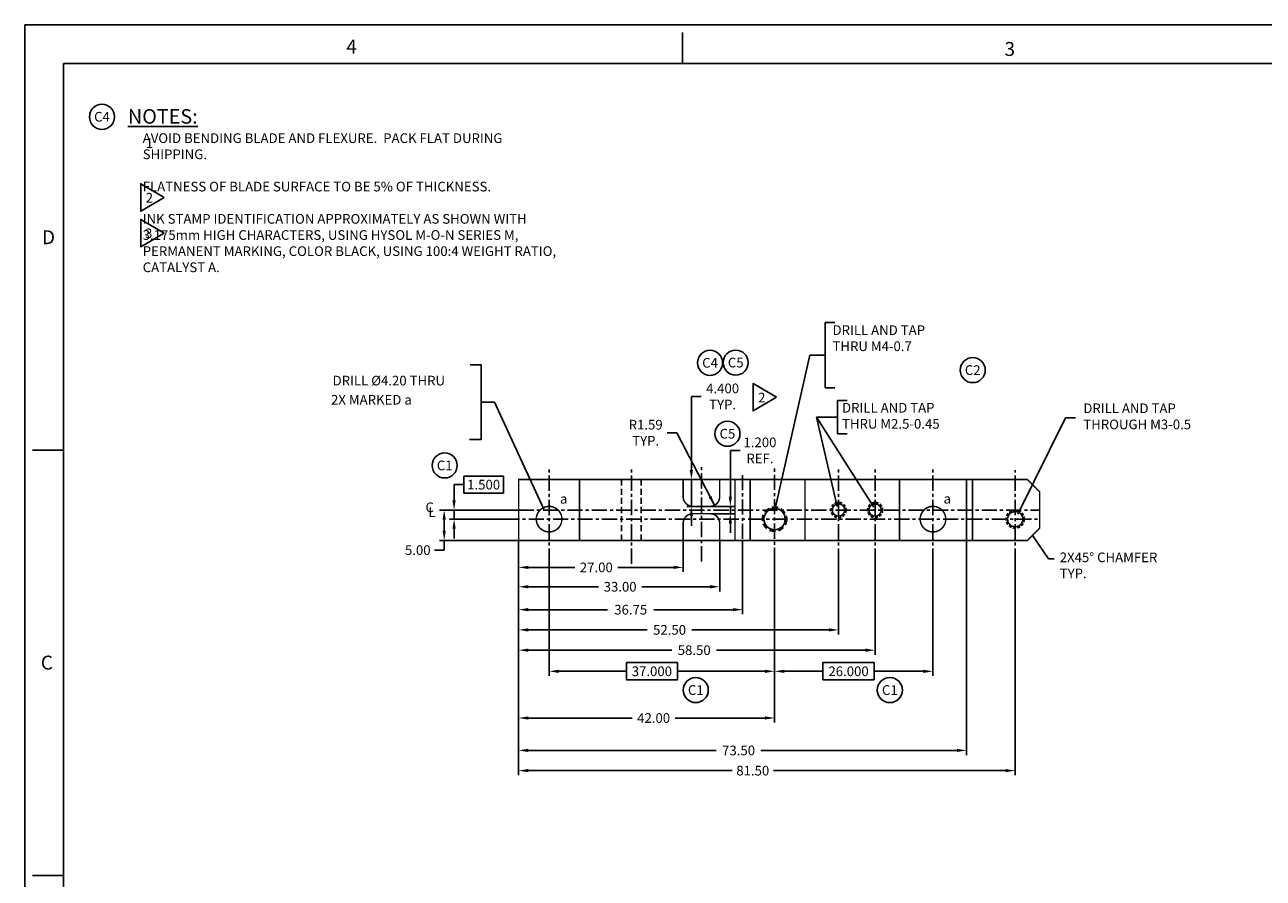
# Model space of a CAD drawing. Extents: x 46 to 478, y 7 to 287.
# Drawn here: x 46 to 249, y 147 to 287 of the extents above; entities that cross this region are included whole.
import ezdxf
from ezdxf.enums import TextEntityAlignment as Align

# ---------------------------------------------------------------- set-up
doc = ezdxf.new("R2010")
doc.units = 0
for name, pattern in [('CENTER', [2, 1.25, -0.25, 0.25, -0.25]), ('HIDDEN', [0.375, 0.25, -0.125]), ('SldHidden0', [1.905, 1.27, -0.635])]:
    doc.linetypes.add(name, pattern=pattern)
doc.layers.get('0').update_dxf_attribs({"linetype": 'CONTINUOUS'})
doc.layers.get('DEFPOINTS').update_dxf_attribs({"linetype": 'CONTINUOUS'})
doc.layers.add('BASIC', color=5, linetype='CONTINUOUS')
doc.layers.add('DIM', color=3, linetype='CONTINUOUS')
doc.styles.add('ROMAND', font='romand', dxfattribs={"width": 0.8})
doc.styles.add('ROMANS', font='romans', dxfattribs={"width": 0.8})
doc.dimstyles.get("Standard").update_dxf_attribs({"dimtxt": 0.18, "dimasz": 0.18, "dimexe": 0.18, "dimexo": 0.0625, "dimgap": 0.09, "dimtad": 0, "dimtih": 1, "dimtoh": 1, "dimdec": 4, "dimzin": 0, "dimtxsty": 'STANDARD', "dimcen": 0.09, "dimazin": 3, "dimtfac": 1, "dimtdec": 4, "dimtofl": 0, "dimtmove": 0, "dimatfit": 3, "dimtolj": 1, "dimtzin": 0})

# ---------------------------------------------------------------- blocks, each defined once
blk = doc.blocks.new('NASA-DMM')
for p, q in [((0, 22), (0, 0)), ((0, 22), (34, 22)), ((8.5, 21.5), (8.5, 21.9)), ((0.5, 21.5), (33.5, 21.5)), ((0.5, 21.5), (0.5, 0.5)), ((0.5, 16.5), (0.1, 16.5)), ((0.5, 16.5), (0.1, 16.5)), ((0.5, 11), (0.1, 11)), ((0.5, 11), (0.1, 11))]:
    blk.add_line(p, q)
at = {"style": 'ROMANS'}
for s, p in [('4', (4.156, 21.628)), ('3', (12.661, 21.597)), ('D', (0.222, 19.163)), ('C', (0.207, 13.663))]:
    blk.add_text(s, height=0.18, dxfattribs=at).set_placement(p)
at = {"style": 'ROMAND', "width": 0.9}
blk.add_attdef('3', text='', height=0.25, rotation=90, dxfattribs=at).set_placement((33.839, 7.79), align=Align.CENTER)
blk.add_attdef('2', (33.839, 5.093), '', height=0.25, rotation=90, dxfattribs=at)
for tag, height, style, width, p in [('36', 0.14, 'ROMANS', 0.9, (23.519, 3.251)), ('37', 0.14, 'ROMANS', 0.9, (24.272, 3.252)), ('52', 0.47, 'ROMAND', 0.8, (21.34, 2.799)), ('39', 0.14, 'ROMANS', 0.9, (23.971, 2.84)), ('16', 0.125, 'ROMANS', 0.7, (28.535, 2.792)), ('17', 0.125, 'ROMANS', 0.7, (29.15, 2.792)), ('53', 0.585, 'ROMAND', 0.65, (21.338, 2.216)), ('41', 0.125, 'ROMANS', 1.5, (23.219, 2.553)), ('43', 0.125, 'ROMANS', 1.5, (23.219, 2.37)), ('54', 0.125, 'ROMANS', 1.5, (25.488, 2.368)), ('19', 0.125, 'ROMANS', 0.7, (28.535, 2.418)), ('20', 0.125, 'ROMANS', 0.7, (29.15, 2.418)), ('4', 0.25, 'ROMAND', 0.9, (31.5, 2.285)), ('44', 0.125, 'ROMANS', 1.5, (23.219, 2.178)), ('45', 0.125, 'ROMANS', 1.5, (23.217, 1.988)), ('22', 0.125, 'ROMANS', 0.7, (28.535, 2.044)), ('23', 0.125, 'ROMANS', 0.7, (29.15, 2.044)), ('5', 0.187, 'ROMAND', 0.9, (31.5, 1.901)), ('25', 0.125, 'ROMANS', 0.7, (28.535, 1.67)), ('26', 0.125, 'ROMANS', 0.7, (29.15, 1.67)), ('46', 0.125, 'ROMANS', 1.5, (23.224, 1.519)), ('6', 0.187, 'ROMAND', 0.9, (31.5, 1.504)), ('47', 0.125, 'ROMANS', 1.5, (23.224, 1.324)), ('28', 0.125, 'ROMANS', 0.7, (28.535, 1.292)), ('29', 0.125, 'ROMANS', 0.7, (29.15, 1.292)), ('10', 0.14, 'ROMANS', 0.7, (23.987, 1.056)), ('8', 0.14, 'ROMANS', 0.7, (25.928, 1.056)), ('31', 0.125, 'ROMANS', 0.7, (28.535, 0.918)), ('32', 0.125, 'ROMANS', 0.7, (29.15, 0.918)), ('9', 0.14, 'ROMANS', 0.7, (23.983, 0.806)), ('7', 0.14, 'ROMANS', 0.7, (25.923, 0.806)), ('34', 0.125, 'ROMANS', 0.7, (28.535, 0.544)), ('35', 0.125, 'ROMANS', 0.7, (29.15, 0.544))]:
    blk.add_attdef(tag, text='', height=height, dxfattribs=dict(style=style, width=width)).set_placement(p, align=Align.CENTER)
for tag, p, height, style, width in [('15', (26.999, 2.792), 0.125, 'ROMANS', 0.7), ('42', (24.493, 2.568), 0.1, 'ROMANS', 0.8), ('18', (26.999, 2.418), 0.125, 'ROMANS', 0.7), ('21', (26.999, 2.044), 0.125, 'ROMANS', 0.7), ('24', (26.999, 1.67), 0.125, 'ROMANS', 0.7), ('48', (25.87, 1.338), 0.1, 'ROMANS', 0.8), ('27', (26.999, 1.292), 0.125, 'ROMANS', 0.7), ('1', (30.619, 0.874), 0.25, 'ROMAND', 0.9), ('49', (20.315, 0.955), 0.14, 'ROMANS', 0.7), ('50', (21.893, 0.955), 0.14, 'ROMANS', 0.7), ('30', (26.999, 0.918), 0.125, 'ROMANS', 0.7), ('51', (20.315, 0.638), 0.14, 'ROMANS', 0.7), ('33', (26.999, 0.544), 0.125, 'ROMANS', 0.7), ('11', (29.898, 0.563), 0.14, 'ROMANS', 0.7), ('12', (30.893, 0.563), 0.14, 'ROMANS', 0.7), ('13', (31.828, 0.563), 0.14, 'ROMANS', 0.7), ('14', (32.726, 0.563), 0.14, 'ROMANS', 0.7)]:
    blk.add_attdef(tag, p, '', height=height, dxfattribs=dict(style=style, width=width))
blk = doc.blocks.new('*D16')
at = {"color": 0, "linetype": 'BYBLOCK'}
for p, q in [((126.86, 240.56), (128.45, 240.56)), ((128.45, 240.56), (134.62, 228.65))]:
    blk.add_line(p, q, dxfattribs=at)
blk.add_solid([(134.13, 230.18), (133.66, 229.94), (134.62, 228.65)], dxfattribs=at)
at = {"layer": 'DEFPOINTS', "color": 0, "linetype": 'BYBLOCK'}
for p in [(133.89, 230.06), (134.62, 228.65)]:
    blk.add_point(p, dxfattribs=at)
at = {"color": 0, "linetype": 'BYBLOCK', "insert": (123.33, 240.56), "char_height": 1.587, "attachment_point": 5}
blk.add_mtext('\\A1;R1.59\\PTYP.', dxfattribs=at)
blk = doc.blocks.new('*D17')
at = {"color": 0, "linetype": 'BYBLOCK'}
for p, q in [((161.69, 209.3), (161.69, 216.9)), ((161.69, 216.9), (163.28, 216.9)), ((158.42, 207.71), (162.44, 207.71)), ((161.69, 206.51), (161.69, 207.71)), ((158.42, 206.51), (162.44, 206.51)), ((161.69, 204.93), (161.69, 203.34))]:
    blk.add_line(p, q, dxfattribs=at)
for points in [[(161.42, 209.3), (161.95, 209.3), (161.69, 207.71)], [(161.42, 204.93), (161.95, 204.93), (161.69, 206.51)]]:
    blk.add_solid(points, dxfattribs=at)
at = {"layer": 'DEFPOINTS', "color": 0, "linetype": 'BYBLOCK'}
for p in [(158.35, 207.71), (158.35, 206.51), (161.69, 206.51)]:
    blk.add_point(p, dxfattribs=at)
at = {"color": 0, "linetype": 'BYBLOCK', "insert": (166.55, 216.9), "char_height": 1.587, "attachment_point": 5}
blk.add_mtext('\\A1;1.200\\PREF.', dxfattribs=at)
blk = doc.blocks.new('*D18')
at = {"color": 0, "linetype": 'BYBLOCK'}
for p, q in [((155.29, 213.7), (155.29, 225.76)), ((155.29, 225.76), (156.88, 225.76)), ((157.38, 212.11), (154.54, 212.11)), ((155.29, 207.71), (155.29, 212.11)), ((158.29, 207.71), (154.54, 207.71)), ((155.29, 206.13), (155.29, 204.54))]:
    blk.add_line(p, q, dxfattribs=at)
for points in [[(155.03, 213.7), (155.56, 213.7), (155.29, 212.11)], [(155.03, 206.13), (155.56, 206.13), (155.29, 207.71)]]:
    blk.add_solid(points, dxfattribs=at)
at = {"layer": 'DEFPOINTS', "color": 0, "linetype": 'BYBLOCK'}
for p in [(155.29, 212.11), (157.44, 212.11), (158.35, 207.71)]:
    blk.add_point(p, dxfattribs=at)
at = {"color": 0, "linetype": 'BYBLOCK', "insert": (160.42, 225.76), "char_height": 1.587, "attachment_point": 5}
blk.add_mtext('\\A1;4.400\\PTYP.', dxfattribs=at)
blk = doc.blocks.new('*D20')
at = {"color": 0, "linetype": 'BYBLOCK'}
for p, q in [((103.98, 222.91), (103.98, 187.74)), ((177.48, 222.91), (177.48, 187.74)), ((105.57, 188.49), (136.41, 188.49)), ((175.9, 188.49), (143.75, 188.49))]:
    blk.add_line(p, q, dxfattribs=at)
for points in [[(105.57, 188.76), (105.57, 188.23), (103.98, 188.49)], [(175.9, 188.76), (175.9, 188.23), (177.48, 188.49)]]:
    blk.add_solid(points, dxfattribs=at)
at = {"layer": 'DEFPOINTS', "color": 0, "linetype": 'BYBLOCK'}
for p in [(103.98, 222.97), (177.48, 222.97), (177.48, 188.49)]:
    blk.add_point(p, dxfattribs=at)
at = {"color": 0, "linetype": 'BYBLOCK', "insert": (140.08, 188.49), "char_height": 1.587, "attachment_point": 5}
blk.add_mtext('\\A1;73.50', dxfattribs=at)
blk = doc.blocks.new('*D21')
at = {"color": 0, "linetype": 'BYBLOCK'}
for p, q in [((103.98, 222.66), (103.98, 184.42)), ((185.48, 219.07), (185.48, 184.42)), ((105.57, 185.17), (139, 185.17)), ((183.9, 185.17), (145.81, 185.17))]:
    blk.add_line(p, q, dxfattribs=at)
for points in [[(105.57, 185.44), (105.57, 184.91), (103.98, 185.17)], [(183.9, 185.44), (183.9, 184.91), (185.48, 185.17)]]:
    blk.add_solid(points, dxfattribs=at)
at = {"layer": 'DEFPOINTS', "color": 0, "linetype": 'BYBLOCK'}
for p in [(103.98, 222.72), (185.48, 219.13), (185.48, 185.17)]:
    blk.add_point(p, dxfattribs=at)
at = {"color": 0, "linetype": 'BYBLOCK', "insert": (142.41, 185.17), "char_height": 1.587, "attachment_point": 5}
blk.add_mtext('\\A1;81.50', dxfattribs=at)
blk = doc.blocks.new('*D22')
at = {"color": 0, "linetype": 'BYBLOCK'}
for p, q in [((126.94, 202.05), (126.94, 183.35)), ((185.44, 198.21), (185.44, 183.35)), ((128.53, 184.1), (152.09, 184.1)), ((183.86, 184.1), (159.43, 184.1))]:
    blk.add_line(p, q, dxfattribs=at)
for points in [[(128.53, 184.36), (128.53, 183.83), (126.94, 184.1)], [(183.86, 184.36), (183.86, 183.83), (185.44, 184.1)]]:
    blk.add_solid(points, dxfattribs=at)
at = {"layer": 'DEFPOINTS', "color": 0, "linetype": 'BYBLOCK'}
for p in [(126.94, 202.11), (185.44, 198.27), (185.44, 184.1)]:
    blk.add_point(p, dxfattribs=at)
at = {"color": 0, "linetype": 'BYBLOCK', "insert": (155.76, 184.1), "char_height": 1.587, "attachment_point": 5}
blk.add_mtext('\\A1;58.50', dxfattribs=at)
blk = doc.blocks.new('*D26')
at = {"color": 0, "linetype": 'BYBLOCK'}
for p, q in [((126.94, 201.93), (126.94, 190)), ((163.69, 202.05), (163.69, 190)), ((128.53, 190.75), (141.54, 190.75)), ((162.11, 190.75), (149.14, 190.75))]:
    blk.add_line(p, q, dxfattribs=at)
for points in [[(128.53, 191.02), (128.53, 190.49), (126.94, 190.75)], [(162.11, 191.02), (162.11, 190.49), (163.69, 190.75)]]:
    blk.add_solid(points, dxfattribs=at)
at = {"layer": 'DEFPOINTS', "color": 0, "linetype": 'BYBLOCK'}
for p in [(126.94, 201.99), (163.69, 202.11), (163.69, 190.75)]:
    blk.add_point(p, dxfattribs=at)
at = {"color": 0, "linetype": 'BYBLOCK', "insert": (145.34, 190.75), "char_height": 1.587, "attachment_point": 5}
blk.add_mtext('\\A1;36.75', dxfattribs=at)
blk = doc.blocks.new('*D27')
at = {"color": 0, "linetype": 'BYBLOCK'}
for p, q in [((126.94, 201.99), (126.94, 193.76)), ((159.94, 202.05), (159.94, 193.76)), ((128.53, 194.51), (140.07, 194.51)), ((158.36, 194.51), (147.14, 194.51))]:
    blk.add_line(p, q, dxfattribs=at)
for points in [[(128.53, 194.78), (128.53, 194.25), (126.94, 194.51)], [(158.36, 194.78), (158.36, 194.25), (159.94, 194.51)]]:
    blk.add_solid(points, dxfattribs=at)
at = {"layer": 'DEFPOINTS', "color": 0, "linetype": 'BYBLOCK'}
for p in [(126.94, 202.05), (159.94, 202.11), (159.94, 194.51)]:
    blk.add_point(p, dxfattribs=at)
at = {"color": 0, "linetype": 'BYBLOCK', "insert": (143.6, 194.51), "char_height": 1.587, "attachment_point": 5}
blk.add_mtext('\\A1;33.00', dxfattribs=at)
blk = doc.blocks.new('*D28')
at = {"color": 0, "linetype": 'BYBLOCK'}
for p, q in [((126.94, 202.05), (126.94, 196.94)), ((153.94, 202.05), (153.94, 196.94)), ((128.53, 197.69), (136.16, 197.69)), ((152.36, 197.69), (143.23, 197.69))]:
    blk.add_line(p, q, dxfattribs=at)
for points in [[(128.53, 197.96), (128.53, 197.43), (126.94, 197.69)], [(152.36, 197.96), (152.36, 197.43), (153.94, 197.69)]]:
    blk.add_solid(points, dxfattribs=at)
at = {"layer": 'DEFPOINTS', "color": 0, "linetype": 'BYBLOCK'}
for p in [(126.94, 202.11), (153.94, 202.11), (153.94, 197.69)]:
    blk.add_point(p, dxfattribs=at)
at = {"color": 0, "linetype": 'BYBLOCK', "insert": (139.69, 197.69), "char_height": 1.587, "attachment_point": 5}
blk.add_mtext('\\A1;27.00', dxfattribs=at)
blk = doc.blocks.new('*D29')
at = {"color": 0, "linetype": 'BYBLOCK'}
for p, q in [((126.94, 201.86), (126.94, 186.68)), ((179.44, 198.21), (179.44, 186.68)), ((128.53, 187.43), (148.04, 187.43)), ((177.86, 187.43), (155.37, 187.43))]:
    blk.add_line(p, q, dxfattribs=at)
for points in [[(128.53, 187.69), (128.53, 187.16), (126.94, 187.43)], [(177.86, 187.69), (177.86, 187.16), (179.44, 187.43)]]:
    blk.add_solid(points, dxfattribs=at)
at = {"layer": 'DEFPOINTS', "color": 0, "linetype": 'BYBLOCK'}
for p in [(126.94, 201.93), (179.44, 198.27), (179.44, 187.43)]:
    blk.add_point(p, dxfattribs=at)
at = {"color": 0, "linetype": 'BYBLOCK', "insert": (151.71, 187.43), "char_height": 1.587, "attachment_point": 5}
blk.add_mtext('\\A1;52.50', dxfattribs=at)
blk = doc.blocks.new('*D30')
at = {"color": 0, "linetype": 'BYBLOCK'}
for p, q in [((126.94, 202.05), (126.94, 172.21)), ((168.94, 198.34), (168.94, 172.21)), ((128.53, 172.96), (145.57, 172.96)), ((167.36, 172.96), (152.64, 172.96))]:
    blk.add_line(p, q, dxfattribs=at)
for points in [[(128.53, 173.23), (128.53, 172.7), (126.94, 172.96)], [(167.36, 173.23), (167.36, 172.7), (168.94, 172.96)]]:
    blk.add_solid(points, dxfattribs=at)
at = {"layer": 'DEFPOINTS', "color": 0, "linetype": 'BYBLOCK'}
for p in [(126.94, 202.11), (168.94, 198.41), (168.94, 172.96)]:
    blk.add_point(p, dxfattribs=at)
at = {"color": 0, "linetype": 'BYBLOCK', "insert": (149.1, 172.96), "char_height": 1.587, "attachment_point": 5}
blk.add_mtext('\\A1;42.00', dxfattribs=at)
blk = doc.blocks.new('CIRNUM')
blk.add_circle((0.011, -0.043), 0.162)
at = {"flags": 4}
blk.add_attdef('NUM', text='', height=0.125, dxfattribs=at).set_placement((0.011, -0.105), align=Align.CENTER)
blk = doc.blocks.new('*D49')
at = {"color": 0, "linetype": 'BYBLOCK'}
for p, q in [((126.88, 207.11), (113.97, 207.11)), ((114.72, 205.53), (114.72, 203.7)), ((126.88, 202.11), (113.97, 202.11)), ((114.72, 202.11), (114.72, 200.53)), ((114.72, 200.53), (113.13, 200.53))]:
    blk.add_line(p, q, dxfattribs=at)
for points in [[(114.46, 205.53), (114.99, 205.53), (114.72, 207.11)], [(114.46, 203.7), (114.99, 203.7), (114.72, 202.11)]]:
    blk.add_solid(points, dxfattribs=at)
at = {"layer": 'DEFPOINTS', "color": 0, "linetype": 'BYBLOCK'}
for p in [(126.94, 207.11), (114.72, 202.11), (126.94, 202.11)]:
    blk.add_point(p, dxfattribs=at)
at = {"color": 0, "linetype": 'BYBLOCK', "insert": (110.39, 200.53), "char_height": 1.587, "attachment_point": 5}
blk.add_mtext('\\A1;5.00', dxfattribs=at)
blk = doc.blocks.new('*D50')
at = {"color": 0, "linetype": 'BYBLOCK'}
for p, q in [((124.47, 212.69), (117.93, 212.69)), ((117.93, 212.69), (117.93, 209.86)), ((124.47, 209.86), (124.47, 212.69)), ((116.35, 208.7), (116.35, 211.28)), ((116.35, 211.28), (117.93, 211.28)), ((117.93, 209.86), (124.47, 209.86)), ((126.88, 207.11), (115.6, 207.11)), ((126.88, 205.61), (115.6, 205.61)), ((116.35, 205.61), (116.35, 207.11)), ((116.35, 204.03), (116.35, 202.44))]:
    blk.add_line(p, q, dxfattribs=at)
for points in [[(116.08, 208.7), (116.61, 208.7), (116.35, 207.11)], [(116.08, 204.03), (116.61, 204.03), (116.35, 205.61)]]:
    blk.add_solid(points, dxfattribs=at)
at = {"layer": 'DEFPOINTS', "color": 0, "linetype": 'BYBLOCK'}
for p in [(116.35, 207.11), (126.94, 207.11), (126.94, 205.61)]:
    blk.add_point(p, dxfattribs=at)
at = {"color": 0, "linetype": 'BYBLOCK', "insert": (121.2, 211.28), "char_height": 1.587, "attachment_point": 5}
blk.add_mtext('\\A1;1.500', dxfattribs=at)
blk = doc.blocks.new('*D51')
at = {"color": 0, "linetype": 'BYBLOCK'}
for p, q in [((131.94, 198.21), (131.94, 179.88)), ((168.94, 198.34), (168.94, 179.88)), ((153.01, 182.05), (144.62, 182.05)), ((144.62, 182.05), (144.62, 179.21)), ((153.01, 179.21), (153.01, 182.05)), ((133.53, 180.63), (144.62, 180.63)), ((144.62, 179.21), (153.01, 179.21)), ((167.36, 180.63), (153.01, 180.63))]:
    blk.add_line(p, q, dxfattribs=at)
for points in [[(133.53, 180.89), (133.53, 180.36), (131.94, 180.63)], [(167.36, 180.89), (167.36, 180.36), (168.94, 180.63)]]:
    blk.add_solid(points, dxfattribs=at)
at = {"layer": 'DEFPOINTS', "color": 0, "linetype": 'BYBLOCK'}
for p in [(131.94, 198.27), (168.94, 198.41), (131.94, 180.63)]:
    blk.add_point(p, dxfattribs=at)
at = {"color": 0, "linetype": 'BYBLOCK', "insert": (148.81, 180.63), "char_height": 1.587, "attachment_point": 5}
blk.add_mtext('\\A1;37.000', dxfattribs=at)
blk = doc.blocks.new('*D52')
at = {"color": 0, "linetype": 'BYBLOCK'}
for p, q in [((168.94, 198.28), (168.94, 179.88)), ((194.94, 198.21), (194.94, 179.88)), ((185.29, 182.05), (176.89, 182.05)), ((176.89, 182.05), (176.89, 179.21)), ((185.29, 179.21), (185.29, 182.05)), ((170.53, 180.63), (176.89, 180.63)), ((176.89, 179.21), (185.29, 179.21)), ((193.36, 180.63), (185.29, 180.63))]:
    blk.add_line(p, q, dxfattribs=at)
for points in [[(170.53, 180.89), (170.53, 180.36), (168.94, 180.63)], [(193.36, 180.89), (193.36, 180.36), (194.94, 180.63)]]:
    blk.add_solid(points, dxfattribs=at)
at = {"layer": 'DEFPOINTS', "color": 0, "linetype": 'BYBLOCK'}
for p in [(168.94, 198.34), (194.94, 198.27), (194.94, 180.63)]:
    blk.add_point(p, dxfattribs=at)
at = {"color": 0, "linetype": 'BYBLOCK', "insert": (181.09, 180.63), "char_height": 1.587, "attachment_point": 5}
blk.add_mtext('\\A1;26.000', dxfattribs=at)

msp = doc.modelspace()

# ---------------------------------------------------------------- linework, layer by layer
for points in [[(68.7664, 258.4299), (64.9124, 260.6754), (64.9124, 256.182)], [(68.7664, 252.5965), (64.9124, 254.8419), (64.9124, 250.3486)], [(169.2718, 225.6223), (165.4178, 227.8677), (165.4178, 223.3744)]]:
    msp.add_lwpolyline(points, close=True)
at = {"layer": 'BASIC', "linetype": 'CENTER', "ltscale": 2}
for p, q in [((131.9433, 198.2738), (131.9433, 214.2052)), ((145.4433, 198.2841), (145.4433, 214.2155)), ((156.9433, 198.659), (156.9433, 214.5903)), ((168.9433, 198.4063), (168.9433, 214.2864)), ((179.4433, 198.2738), (179.4433, 214.2052)), ((185.4433, 198.2738), (185.4433, 214.2052)), ((194.9433, 198.2738), (194.9433, 214.2052)), ((208.4433, 198.2738), (208.4433, 213.6567)), ((163.6933, 198.3562), (163.6933, 213.3956)), ((124.5905, 205.6148), (212.4433, 205.6148)), ((126.9433, 207.1148), (212.4433, 207.1148))]:
    msp.add_line(p, q, dxfattribs=at)
at = {"layer": 'BASIC', "linetype": 'HIDDEN', "ltscale": 4}
for p, q in [((143.8433, 212.1148), (143.8433, 202.1148)), ((147.0433, 212.1148), (147.0433, 202.1148))]:
    msp.add_line(p, q, dxfattribs=at)
at = {"layer": 'BASIC', "linetype": 'SldHidden0'}
msp.add_line((136.9433, 207.3648), (136.9433, 206.8648), dxfattribs=at)
at = {"layer": 'BASIC', "linetype": 'CONTINUOUS', "const_width": 0.25, "flags": 128}
msp.add_lwpolyline([(155.9433, 212.1148), (153.4433, 212.1148), (151.4433, 212.1148), (136.9433, 212.1148), (126.9433, 212.1148), (126.9433, 202.1148), (136.9433, 202.1148), (151.4433, 202.1148), (153.4433, 202.1148), (155.9433, 202.1148), (157.9433, 202.1148), (160.9433, 202.1148), (162.9433, 202.1148), (163.9433, 202.1148), (164.9433, 202.1148), (173.9433, 202.1148), (189.4433, 202.1148), (200.4433, 202.1148), (201.4433, 202.1148), (210.4433, 202.1148), (212.4433, 204.1148), (212.4433, 210.1148), (210.4433, 212.1148), (201.4433, 212.1148), (200.4433, 212.1148), (189.4433, 212.1148), (173.9433, 212.1148), (164.9433, 212.1148), (163.9433, 212.1148), (162.9433, 212.1148), (160.9433, 212.1148), (157.9433, 212.1148)], close=True, dxfattribs=at)
for points in [[(136.9433, 202.1148), (136.9433, 212.1148)], [(162.4433, 202.1972), (162.4433, 212.1972)], [(164.9433, 202.1972), (164.9433, 212.1972)], [(173.9433, 202.1148), (173.9433, 212.1148)], [(189.4433, 212.1148), (189.4433, 202.1148)], [(200.4433, 202.1148), (200.4433, 212.1148)], [(201.4433, 212.1148), (201.4433, 202.1148)]]:
    msp.add_lwpolyline(points, dxfattribs=at)
at = {"layer": 'BASIC', "linetype": 'CONTINUOUS', "const_width": 0.25}
for points in [[(159.9433, 212.2148), (159.9433, 209.3048, -0.41421356), (158.3533, 207.7148), (155.5333, 207.7148, -0.41421356), (153.9433, 209.3048), (153.9433, 212.2148)], [(159.9433, 202.0148), (159.9433, 204.9248, 0.41421356), (158.3533, 206.5148), (155.5333, 206.5148, 0.41421356), (153.9433, 204.9248), (153.9433, 202.0148)]]:
    msp.add_lwpolyline(points, format="xyb", dxfattribs=at)
at = {"layer": 'BASIC', "linetype": 'CONTINUOUS', "const_width": 0.25, "flags": 128}
for points in [[(129.8433, 205.6148, 1), (134.0433, 205.6148, 1)], [(167.1933, 205.6148, 1), (170.6933, 205.6148, 1)], [(178.4433, 207.1148, 1), (180.4433, 207.1148, 1)], [(184.4433, 207.1148, 1), (186.4433, 207.1148, 1)], [(192.8433, 205.6148, 1), (197.0433, 205.6148, 1)], [(207.1933, 205.6148, 1), (209.6933, 205.6148, 1)]]:
    msp.add_lwpolyline(points, format="xyb", close=True, dxfattribs=at)
at = {"layer": 'BASIC', "linetype": 'HIDDEN', "ltscale": 4}
msp.add_circle((168.9433, 205.6148), 2, dxfattribs=at)
at = {"layer": 'BASIC', "linetype": 'CONTINUOUS'}
for centre, radius in [((168.9433, 205.6148), 1.75), ((208.4433, 205.6148), 1.25)]:
    msp.add_circle(centre, radius, dxfattribs=at)
at = {"layer": 'BASIC', "linetype": 'HIDDEN', "ltscale": 2}
for centre, radius in [((179.4433, 207.1148), 1.25), ((185.4433, 207.1148), 1.25), ((208.4433, 205.6148), 1.5)]:
    msp.add_circle(centre, radius, dxfattribs=at)
at = {"layer": 'DIM', "linetype": 'CONTINUOUS'}
for p, q in [((177.2668, 237.8847), (177.2668, 227.1568)), ((178.8542, 237.8847), (177.2668, 237.8847)), ((177.2668, 227.1568), (178.8542, 227.1568)), ((179.295, 225.0948), (179.295, 219.6342)), ((180.8824, 225.0948), (179.295, 225.0948)), ((179.295, 219.6342), (180.8824, 219.6342))]:
    msp.add_line(p, q, dxfattribs=at)
at = {"layer": 'DIM', "linetype": 'CONTINUOUS', "flags": 128}
msp.add_lwpolyline([(119.0035, 230.9473), (120.7966, 230.9473), (120.7966, 218.7086), (118.854, 218.7086)], dxfattribs=at)

# ---------------------------------------------------------------- block references
at = {"linetype": 'CONTINUOUS', "xscale": 12.7, "yscale": 12.7, "zscale": 12.7}
msp.add_blockref('NASA-DMM', (45.8889, 7.3954), dxfattribs=at)
for p, values in [((58.4222, 272.2263), {'NUM': 'C4'}), ((158.2231, 231.8235), {'NUM': 'C4'}), ((162.4303, 231.8611), {'NUM': 'C5'}), ((201.3313, 230.6289), {'NUM': 'C2'}), ((161.0753, 220.1825), {'NUM': 'C5'}), ((114.6645, 214.9742), {'NUM': 'C1'}), ((155.8766, 178.0898), {'NUM': 'C1'}), ((187.7217, 178.0898), {'NUM': 'C1'})]:
    msp.add_blockref('CIRNUM', p, dxfattribs=at).add_auto_attribs(values)

# ---------------------------------------------------------------- texts
for s, p in [('1', (65.7374, 266.57)), ('2', (65.7374, 257.5974)), ('3', (65.6245, 251.7441)), ('2', (166.2428, 224.7898))]:
    msp.add_text(s, height=1.5875).set_placement(p)
at = {"linetype": 'CONTINUOUS', "insert": (62.8141, 272.9356), "char_height": 2.38, "width": 99.14, "attachment_point": 1}
msp.add_mtext('\\LNOTES:\\P\\H1.59;\\l     AVOID BENDING BLADE AND FLEXURE.  PACK FLAT DURING\\P     SHIPPING.\\P\\P     FLATNESS OF BLADE SURFACE TO BE 5% OF THICKNESS.\\P\\P     INK STAMP IDENTIFICATION APPROXIMATELY AS SHOWN WITH \\P     3.175mm HIGH CHARACTERS, USING HYSOL M-O-N SERIES M,\\P     PERMANENT MARKING, COLOR BLACK, USING 100:4 WEIGHT RATIO,\\P     CATALYST A.', dxfattribs=at)
at = {"layer": 'DIM', "linetype": 'CONTINUOUS'}
for s, p in [('DRILL %%c4.20 THRU', (96.4117, 227.5674)), ('2X MARKED a', (96.1547, 224.4206)), ('a', (133.7238, 208.1652)), ('a', (196.6803, 208.1652)), ('C', (111.6529, 206.7562)), ('L', (112.1339, 205.975))]:
    msp.add_text(s, height=1.5875, dxfattribs=at).set_placement(p)
at = {"layer": 'DIM', "color": 3, "linetype": 'BYBLOCK', "char_height": 1.5875, "attachment_point": 4}
for s, insert in [('DRILL AND TAP \\PTHRU M4-0.7', (178.458, 235.1214)), ('DRILL AND TAP \\PTHRU M2.5-0.45', (180.0175, 222.3786))]:
    msp.add_mtext(s, dxfattribs=dict(at, insert=insert))
at = {"layer": 'DIM', "linetype": 'CONTINUOUS', "char_height": 1.5875, "attachment_point": 4}
for s, insert in [('DRILL AND TAP\\PTHROUGH M3-0.5', (219.6162, 222.2881)), ('\\A1;2X45° CHAMFER\\PTYP.', (215.7458, 198.0159))]:
    msp.add_mtext(s, dxfattribs=dict(at, insert=insert))

# ---------------------------------------------------------------- dimensions: what is measured, and where the dimension line sits
at = {"layer": 'DIM', "linetype": 'CONTINUOUS'}
for base, p2, text, picture, middle in [((155.2923, 212.1148), (157.4433, 212.1148), '<>\\PTYP.', '*D18', (160.4153, 225.7601)), ((161.6884, 206.5148), (158.3533, 206.5148), '<>\\PREF.', '*D17', (166.5467, 216.8996))]:
    dim = msp.add_linear_dim(base=base, p1=(158.3533, 207.7148), p2=p2, angle=90, text=text, dimstyle='STANDARD', override={"dimtxt": 1.5875, "dimasz": 1.5875, "dimexe": 0.75, "dimgap": 0.625, "dimdec": 3, "dimtdec": 3, "dimtofl": 1}, dxfattribs=at)
    dim.commit()
    dim.dimension.update_dxf_attribs({"geometry": picture, "text_midpoint": middle, "dimtype": 160})
dim = msp.add_radius_dim(center=(158.3533, 209.3048), mpoint=(159.0849, 207.8931), text='<>\\PTYP.', dimstyle='STANDARD', override={"dimtxt": 1.5875, "dimasz": 1.5875, "dimexe": 0.75, "dimgap": 0.625, "dimdec": 2, "dimtdec": 3, "dimtofl": 1}, dxfattribs=at)
dim.commit()
dim.dimension.update_dxf_attribs({"geometry": '*D16', "text_midpoint": (147.7882, 219.8064), "dimtype": 164, "insert": (24.4603, -20.7543)})
at = {"layer": 'DIM'}
for base, p1, p2, override, picture, middle in [((116.3451, 207.1148), (126.9433, 205.6148), (126.9433, 207.1148), {"dimtxt": 1.5875, "dimasz": 1.5875, "dimexe": 0.75, "dimgap": -0.625, "dimdec": 3, "dimtdec": 3, "dimtofl": 1}, '*D50', (121.2035, 211.2761)), ((114.7219, 202.1148), (126.9433, 207.1148), (126.9433, 202.1148), {"dimtxt": 1.5875, "dimasz": 1.5875, "dimexe": 0.75, "dimgap": 0.625, "dimdec": 2, "dimtdec": 3, "dimtofl": 1}, '*D49', (110.3927, 200.5273))]:
    dim = msp.add_linear_dim(base=base, p1=p1, p2=p2, angle=90, dimstyle='STANDARD', override=override, dxfattribs=at)
    dim.commit()
    dim.dimension.update_dxf_attribs({"geometry": picture, "text_midpoint": middle, "dimtype": 160})
at = {"layer": 'DIM', "linetype": 'CONTINUOUS'}
for base, p1, p2, picture, middle in [((200.4433, 167.6364), (126.9433, 202.1148), (200.4433, 202.1148), '*D20', (163.0402, 167.6364)), ((208.4433, 164.3164), (126.9433, 201.8648), (208.4433, 198.2738), '*D21', (165.3673, 164.3164))]:
    dim = msp.add_linear_dim(base=base, p1=p1, p2=p2, dimstyle='STANDARD', override={"dimtxt": 1.5875, "dimasz": 1.5875, "dimexe": 0.75, "dimgap": 0.625, "dimdec": 2, "dimtdec": 3, "dimtofl": 1}, dxfattribs=at)
    dim.commit()
    dim.dimension.update_dxf_attribs({"geometry": picture, "text_midpoint": middle, "dimtype": 160, "insert": (22.9603, -20.8543)})
for base, p1, p2, picture, middle in [((185.4433, 184.0991), (126.9433, 202.1148), (185.4433, 198.2738), '*D22', (155.76, 184.0991)), ((163.6933, 190.7517), (126.9433, 201.9898), (163.6933, 202.1148), '*D26', (145.338, 190.7517)), ((159.9433, 194.5119), (126.9433, 202.0523), (159.9433, 202.1148), '*D27', (143.601, 194.5119)), ((153.9433, 197.6935), (126.9433, 202.1148), (153.9433, 202.1148), '*D28', (139.6927, 197.6935)), ((168.9433, 172.9633), (126.9433, 202.1148), (168.9433, 198.4063), '*D30', (149.1015, 172.9633)), ((179.4433, 187.4254), (126.9433, 201.9273), (179.4433, 198.2738), '*D29', (151.707, 187.4254))]:
    dim = msp.add_linear_dim(base=base, p1=p1, p2=p2, dimstyle='STANDARD', override={"dimtxt": 1.5875, "dimasz": 1.5875, "dimexe": 0.75, "dimgap": 0.625, "dimdec": 2, "dimtdec": 3, "dimtofl": 1}, dxfattribs=at)
    dim.commit()
    dim.dimension.update_dxf_attribs({"geometry": picture, "text_midpoint": middle, "dimtype": 160})
at = {"layer": 'DIM'}
for base, p1, p2, picture, middle in [((131.9433, 180.6282), (168.9433, 198.4063), (131.9433, 198.2738), '*D51', (148.812, 180.6282)), ((194.9433, 180.6282), (168.9433, 198.3438), (194.9433, 198.2738), '*D52', (181.0914, 180.6282))]:
    dim = msp.add_linear_dim(base=base, p1=p1, p2=p2, dimstyle='STANDARD', override={"dimtxt": 1.5875, "dimasz": 1.5875, "dimexe": 0.75, "dimgap": -0.625, "dimdec": 3, "dimtdec": 3, "dimtofl": 1}, dxfattribs=at)
    dim.commit()
    dim.dimension.update_dxf_attribs({"geometry": picture, "text_midpoint": middle, "dimtype": 160})

# ---------------------------------------------------------------- leaders
at = {"layer": 'DIM', "linetype": 'CONTINUOUS'}
for points in [[(168.9399, 206.8928), (174.7571, 232.5186), (177.2668, 232.5208)], [(131.0917, 207.2489), (122.9781, 224.8327), (120.7966, 224.828)], [(185.239, 207.5759), (175.8523, 222.3645)], [(179.2393, 207.6725), (175.8523, 222.3645), (179.295, 222.3645)], [(208.851, 206.416), (216.6894, 222.2679), (218.3345, 222.2679)], [(211.3553, 202.8643), (213.9172, 199.0933), (214.861, 199.0933)]]:
    msp.add_leader(points, dimstyle='STANDARD', dxfattribs=at)

doc.saveas('drawing.dxf')
